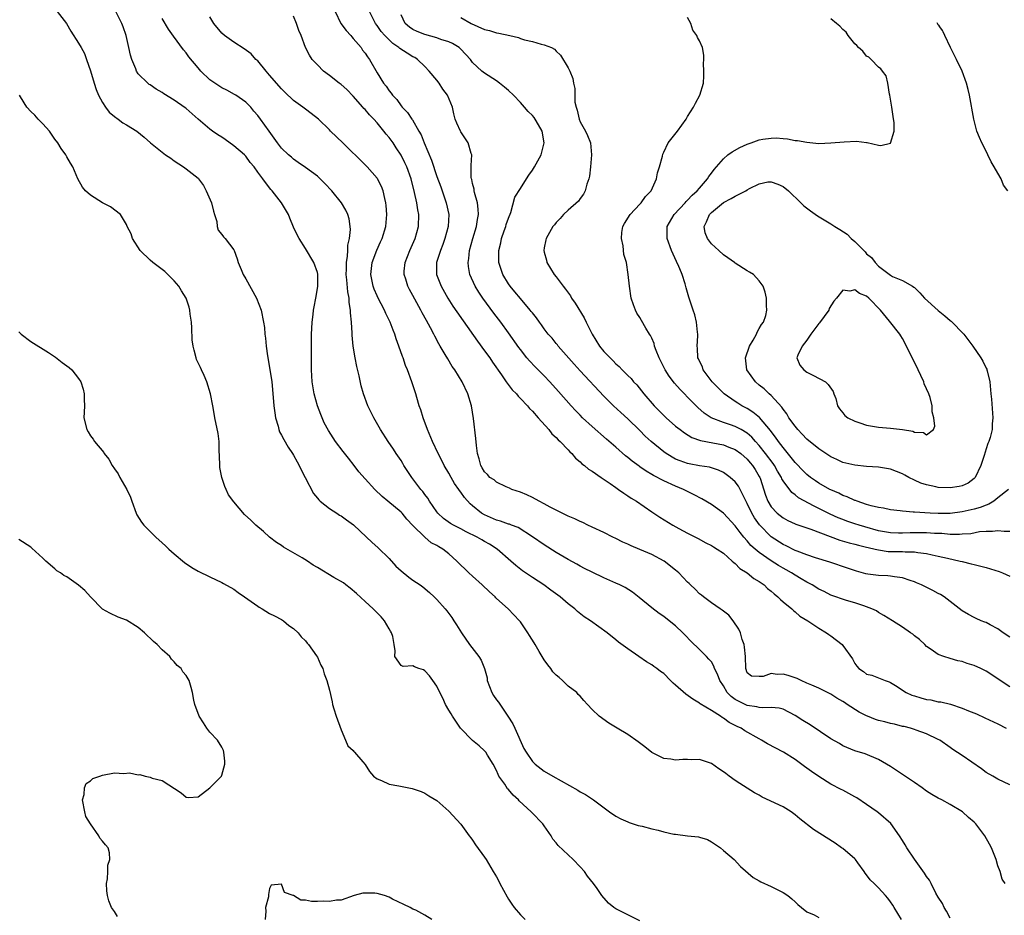
# Model space of a CAD drawing. Units: inches. Extents: x 2685000 to 2688000, y 1536000 to 1538316.
# Drawn here: x 2685187 to 2685352, y 1537992 to 1538142 of the extents above; entities that cross this region are included whole.
import ezdxf

# ---------------------------------------------------------------- set-up
doc = ezdxf.new("R2010")
doc.units = ezdxf.units.IN
doc.header["$MEASUREMENT"] = 0
doc.layers.add('LD26851536_2ft', color=95, linetype='Continuous')

msp = doc.modelspace()

# ---------------------------------------------------------------- linework, layer by layer
at = {"layer": 'LD26851536_2ft'}
for points, elevation in [([(2685193.39, 1538143), (2685194.96, 1538141), (2685195.72, 1538139.72), (2685197, 1538137.74), (2685197.42, 1538137), (2685197.96, 1538135.96), (2685198.34, 1538135), (2685199, 1538133.11), (2685199.6, 1538131), (2685199.93, 1538129.93), (2685200.32, 1538129), (2685201, 1538127.8), (2685201.49, 1538127), (2685202.14, 1538126.14), (2685203, 1538125.42), (2685203.6, 1538125), (2685204.4, 1538124.4), (2685205, 1538124.02), (2685206.74, 1538123), (2685207.97, 1538121.97), (2685209.03, 1538121.03), (2685211.55, 1538119), (2685212.43, 1538118.44), (2685213, 1538118.02), (2685214.58, 1538117), (2685215, 1538116.69), (2685217, 1538115.1), (2685217.1, 1538115), (2685217.9, 1538113.9), (2685218.38, 1538113), (2685219.26, 1538111), (2685219.57, 1538109.57), (2685219.77, 1538109), (2685220.14, 1538107.86), (2685220.19, 1538107), (2685220.39, 1538106.39), (2685221, 1538105.68), (2685221.27, 1538105.27), (2685221.55, 1538105), (2685223, 1538103.12), (2685223.06, 1538103), (2685223.58, 1538101.58), (2685223.72, 1538101), (2685224.21, 1538099.79), (2685224.57, 1538099), (2685225, 1538098.28), (2685226.82, 1538095), (2685227.6, 1538093), (2685227.99, 1538091), (2685228.13, 1538090.13), (2685228.19, 1538089), (2685228.32, 1538088.32), (2685228.4, 1538087), (2685228.62, 1538085.38), (2685229.05, 1538083.05), (2685229.35, 1538081), (2685229.61, 1538078.39), (2685229.71, 1538077), (2685229.84, 1538075.84), (2685229.97, 1538075), (2685230.4, 1538073.6), (2685230.54, 1538073), (2685230.66, 1538072.66), (2685231, 1538072.08), (2685231.36, 1538071.36), (2685232.08, 1538070.08), (2685232.82, 1538069), (2685233, 1538068.7), (2685233.59, 1538067.59), (2685233.94, 1538067), (2685234.27, 1538066.27), (2685234.95, 1538065), (2685236.33, 1538062.33), (2685237, 1538061.51), (2685237.22, 1538061.22), (2685237.45, 1538061), (2685239, 1538059.77), (2685240.24, 1538059), (2685240.69, 1538058.69), (2685241, 1538058.55), (2685241.89, 1538057.88), (2685243.05, 1538057.05), (2685245.22, 1538055), (2685246.14, 1538054.14), (2685247.2, 1538053.2), (2685249, 1538051.4), (2685250.14, 1538050.14), (2685251, 1538049.34), (2685252.29, 1538048.3), (2685253, 1538047.81), (2685254.23, 1538047), (2685254.67, 1538046.67), (2685255.75, 1538045.75), (2685256.58, 1538045), (2685257, 1538044.55), (2685258.39, 1538043), (2685258.66, 1538042.66), (2685259.52, 1538041.52), (2685259.84, 1538041), (2685260.32, 1538040.32), (2685261.11, 1538039), (2685262.49, 1538037), (2685264.06, 1538035), (2685264.42, 1538034.42), (2685264.98, 1538032.99), (2685265.44, 1538031.44), (2685265.46, 1538031), (2685266.24, 1538029), (2685266.49, 1538028.49), (2685267, 1538027.78), (2685267.34, 1538027.34), (2685268.92, 1538025), (2685269.74, 1538023.74), (2685270.06, 1538023), (2685271.6, 1538019.6), (2685271.95, 1538019), (2685273, 1538017.45), (2685273.48, 1538017), (2685275, 1538015.81), (2685276.45, 1538015), (2685277.81, 1538014.19), (2685280.62, 1538012.62), (2685281, 1538012.35), (2685281.9, 1538011.9), (2685283.22, 1538011), (2685285.95, 1538009), (2685287, 1538008.28), (2685287.84, 1538007.84), (2685289, 1538007.32), (2685289.23, 1538007.23), (2685290.74, 1538006.74), (2685291.39, 1538006.61), (2685293, 1538006.16), (2685294.09, 1538005.91), (2685295, 1538005.66), (2685296.71, 1538005.29), (2685297, 1538005.24), (2685299, 1538005), (2685300.81, 1538004.81), (2685301, 1538004.74), (2685302.35, 1538004.35), (2685303, 1538003.99), (2685304.52, 1538003), (2685305, 1538002.55), (2685306.78, 1538001), (2685307.84, 1537999.84), (2685309.99, 1537997.99), (2685311, 1537997.46), (2685311.27, 1537997.27), (2685313, 1537996.48), (2685315, 1537995.48), (2685315.81, 1537995), (2685316.46, 1537994.46), (2685317, 1537993.93), (2685317.46, 1537993.46), (2685318.11, 1537993), (2685319, 1537992.26), (2685320.23, 1537991.77), (2685321, 1537991.31)], 8956), ([(2685334.86, 1537991), (2685333.58, 1537993), (2685333.37, 1537993.37), (2685333, 1537993.91), (2685332.54, 1537994.54), (2685332.15, 1537995), (2685331, 1537996.27), (2685330.27, 1537997), (2685329.61, 1537997.61), (2685329, 1537998.47), (2685328.74, 1537998.74), (2685328.59, 1537999), (2685327.52, 1538000.48), (2685327.14, 1538001), (2685327, 1538001.16), (2685325, 1538002.85), (2685324.81, 1538003), (2685323.73, 1538003.73), (2685320.07, 1538006.07), (2685317.81, 1538007.81), (2685317, 1538008.52), (2685316.36, 1538009), (2685315, 1538009.82), (2685311.48, 1538011.48), (2685311, 1538011.77), (2685310.19, 1538012.19), (2685309, 1538012.97), (2685307.73, 1538013.73), (2685307, 1538014.25), (2685305.99, 1538015), (2685305.4, 1538015.4), (2685305, 1538015.71), (2685304.22, 1538016.22), (2685303, 1538017.07), (2685301, 1538017.74), (2685299.72, 1538017.72), (2685299, 1538017.79), (2685298.22, 1538017.78), (2685297, 1538017.66), (2685296.2, 1538017.8), (2685295, 1538017.96), (2685293, 1538018.95), (2685291.87, 1538019.87), (2685290.75, 1538020.75), (2685289, 1538021.95), (2685287.21, 1538023), (2685285.83, 1538023.83), (2685284.18, 1538025), (2685283, 1538026.16), (2685282.25, 1538027), (2685281.63, 1538027.63), (2685281, 1538028.36), (2685280.67, 1538028.67), (2685280.44, 1538029), (2685279, 1538030.07), (2685278.07, 1538031), (2685277.47, 1538031.47), (2685277, 1538031.91), (2685276.45, 1538032.45), (2685276.11, 1538033), (2685275.6, 1538033.6), (2685275, 1538034.46), (2685274.65, 1538035), (2685274.16, 1538035.84), (2685273.45, 1538037), (2685273.3, 1538037.3), (2685272.55, 1538038.55), (2685272.27, 1538039), (2685271, 1538040.84), (2685270.87, 1538041), (2685268.96, 1538043), (2685267, 1538044.73), (2685266.86, 1538044.86), (2685266.75, 1538045), (2685265.82, 1538045.82), (2685264.6, 1538047), (2685263, 1538048.45), (2685262.38, 1538049), (2685260.34, 1538051), (2685259, 1538052.18), (2685258, 1538053), (2685257.36, 1538053.36), (2685257, 1538053.59), (2685256.06, 1538054.06), (2685254.98, 1538054.98), (2685252.96, 1538056.96), (2685251.99, 1538057.99), (2685251.17, 1538059), (2685251, 1538059.18), (2685248.8, 1538061), (2685247.83, 1538061.83), (2685246.63, 1538063), (2685245, 1538064.78), (2685243.95, 1538065.95), (2685243.18, 1538067), (2685242.2, 1538068.2), (2685241.34, 1538069.34), (2685240.04, 1538071), (2685239.61, 1538071.61), (2685238.83, 1538072.83), (2685238.14, 1538074.14), (2685237.56, 1538075.56), (2685237.04, 1538077), (2685236.44, 1538079), (2685236.1, 1538081), (2685236.02, 1538083), (2685236, 1538087), (2685236.02, 1538088.02), (2685236.01, 1538089), (2685236.05, 1538089.95), (2685236.12, 1538091), (2685236.29, 1538092.29), (2685236.36, 1538093), (2685236.44, 1538093.56), (2685236.73, 1538095), (2685237, 1538096.61), (2685237.05, 1538097), (2685237.05, 1538099.05), (2685237, 1538099.29), (2685236.41, 1538101), (2685235, 1538103.32), (2685233.95, 1538105), (2685233.62, 1538105.62), (2685233, 1538106.91), (2685232.4, 1538108.4), (2685232.13, 1538109), (2685230.97, 1538111), (2685229.43, 1538113), (2685229.21, 1538113.21), (2685229, 1538113.49), (2685227.84, 1538115), (2685227, 1538116.13), (2685226.38, 1538117), (2685225.75, 1538117.75), (2685225, 1538118.77), (2685224.79, 1538119), (2685223, 1538120.55), (2685221.57, 1538121.57), (2685221, 1538121.97), (2685220.34, 1538122.34), (2685219.41, 1538123), (2685219, 1538123.33), (2685217.03, 1538125), (2685215, 1538126.78), (2685214.87, 1538126.87), (2685213, 1538128.17), (2685211.25, 1538129.25), (2685211, 1538129.44), (2685210.01, 1538130.01), (2685209, 1538130.72), (2685208.82, 1538130.82), (2685208.58, 1538131), (2685207, 1538132.57), (2685206.72, 1538133), (2685206.58, 1538133.42), (2685205.89, 1538135), (2685205.68, 1538135.68), (2685205.43, 1538137), (2685204.96, 1538139), (2685204.45, 1538140.45), (2685204.23, 1538141), (2685203.21, 1538143)], 8958), ([(2685239.95, 1538143), (2685240.94, 1538141), (2685241.82, 1538139.82), (2685242.57, 1538139), (2685242.76, 1538138.76), (2685243, 1538138.51), (2685244.3, 1538137), (2685244.57, 1538136.57), (2685245, 1538136.03), (2685245.4, 1538135.4), (2685245.74, 1538135), (2685247, 1538132.73), (2685248.07, 1538131), (2685248.5, 1538130.5), (2685249, 1538129.76), (2685249.35, 1538129.35), (2685249.59, 1538129), (2685250.28, 1538128.28), (2685251, 1538127.24), (2685251.2, 1538127), (2685252.1, 1538126.1), (2685252.8, 1538125), (2685252.9, 1538124.9), (2685253.97, 1538123), (2685254.36, 1538122.36), (2685254.87, 1538121), (2685256.13, 1538118.13), (2685257, 1538115.4), (2685257.65, 1538113.65), (2685258.59, 1538111), (2685258.99, 1538109), (2685258.88, 1538107), (2685258.35, 1538105), (2685258.02, 1538103.98), (2685257.61, 1538103), (2685256.95, 1538101), (2685256.95, 1538099), (2685257.71, 1538097), (2685258.86, 1538095), (2685259.7, 1538093.7), (2685263.79, 1538087.79), (2685265, 1538086.2), (2685265.87, 1538085), (2685266.32, 1538084.32), (2685267.82, 1538082.18), (2685268.62, 1538081), (2685268.76, 1538080.76), (2685269.64, 1538079.64), (2685270.34, 1538079), (2685270.61, 1538078.61), (2685271, 1538078.24), (2685272.21, 1538077), (2685272.54, 1538076.54), (2685273, 1538076.12), (2685273.97, 1538075), (2685275.75, 1538073), (2685276.28, 1538072.28), (2685277, 1538071.69), (2685277.31, 1538071.31), (2685277.67, 1538071), (2685279, 1538069.61), (2685279.28, 1538069.28), (2685279.6, 1538069), (2685280.22, 1538068.22), (2685281, 1538067.63), (2685281.3, 1538067.3), (2685281.72, 1538067), (2685282.39, 1538066.4), (2685283, 1538066.05), (2685284.51, 1538065), (2685286.02, 1538063.98), (2685287, 1538063.29), (2685287.44, 1538063), (2685288.34, 1538062.34), (2685289, 1538061.92), (2685289.54, 1538061.54), (2685290.46, 1538061), (2685293, 1538059.25), (2685294.35, 1538058.35), (2685296.55, 1538057), (2685297.56, 1538056.44), (2685299, 1538055.66), (2685300.75, 1538054.75), (2685302.05, 1538054.05), (2685303, 1538053.6), (2685303.35, 1538053.35), (2685303.95, 1538053), (2685305, 1538052.3), (2685306.49, 1538051), (2685306.75, 1538050.75), (2685307, 1538050.57), (2685307.77, 1538049.77), (2685309, 1538049.02), (2685310.1, 1538048.1), (2685311, 1538047.57), (2685311.81, 1538047), (2685312.41, 1538046.41), (2685313, 1538045.94), (2685313.48, 1538045.48), (2685314.14, 1538045), (2685314.54, 1538044.54), (2685315, 1538044.16), (2685316.47, 1538043), (2685316.72, 1538042.72), (2685317, 1538042.52), (2685317.79, 1538041.79), (2685319.17, 1538041), (2685321, 1538039.78), (2685322.28, 1538039), (2685322.69, 1538038.69), (2685323, 1538038.5), (2685324.87, 1538037), (2685325, 1538036.86), (2685326.62, 1538034.62), (2685327, 1538033.86), (2685327.37, 1538033.37), (2685327.69, 1538033), (2685328.48, 1538032.48), (2685329, 1538032.07), (2685329.88, 1538031.88), (2685331, 1538031.46), (2685332.08, 1538031), (2685332.77, 1538030.77), (2685333, 1538030.66), (2685333.83, 1538030.17), (2685335.59, 1538029), (2685336.54, 1538028.54), (2685337, 1538028.44), (2685338.07, 1538028.07), (2685339, 1538027.83), (2685339.74, 1538027.74), (2685341, 1538027.45), (2685341.43, 1538027.43), (2685343.03, 1538027.03), (2685345, 1538026.38), (2685346.08, 1538025.92), (2685347.39, 1538025.39), (2685348.77, 1538024.77), (2685351, 1538023.73), (2685352.37, 1538023)], 8966), ([(2685353, 1538029.94), (2685351.37, 1538031), (2685349.96, 1538031.96), (2685349, 1538032.57), (2685348.12, 1538033), (2685347, 1538033.51), (2685345.86, 1538033.86), (2685345, 1538034.17), (2685344.29, 1538034.29), (2685343, 1538034.69), (2685341.9, 1538035), (2685341, 1538035.34), (2685339.83, 1538036.17), (2685339, 1538036.71), (2685338.73, 1538037), (2685337.85, 1538037.85), (2685337, 1538038.5), (2685336.75, 1538038.75), (2685336.37, 1538039), (2685335, 1538039.95), (2685333.35, 1538041), (2685331.9, 1538041.9), (2685331, 1538042.4), (2685330.64, 1538042.64), (2685329.88, 1538043), (2685329, 1538043.34), (2685328.51, 1538043.49), (2685327, 1538044.02), (2685325.6, 1538044.4), (2685323, 1538045.26), (2685321.87, 1538045.87), (2685321, 1538046.29), (2685319.85, 1538047), (2685319, 1538047.47), (2685318.04, 1538048.04), (2685317, 1538048.63), (2685316.42, 1538049), (2685315.51, 1538049.51), (2685315, 1538049.79), (2685314.24, 1538050.24), (2685313, 1538051.03), (2685311, 1538052.42), (2685310.32, 1538053), (2685309.62, 1538053.62), (2685309, 1538054.39), (2685308.44, 1538055), (2685307.79, 1538055.79), (2685307, 1538056.91), (2685305, 1538059.04), (2685303, 1538060.47), (2685301.41, 1538061.41), (2685300.1, 1538062.1), (2685299, 1538062.64), (2685298.3, 1538063), (2685297, 1538063.52), (2685295, 1538064.41), (2685293.3, 1538065.3), (2685293, 1538065.49), (2685292.04, 1538066.04), (2685291, 1538066.8), (2685290.87, 1538066.87), (2685289.73, 1538067.73), (2685289, 1538068.36), (2685288.63, 1538068.63), (2685287, 1538070.05), (2685285.4, 1538071.4), (2685283, 1538073.51), (2685281.4, 1538075), (2685281, 1538075.41), (2685280.23, 1538076.23), (2685279.52, 1538077), (2685277.4, 1538079.4), (2685275.93, 1538081), (2685275, 1538082), (2685273.5, 1538083.5), (2685272.51, 1538084.51), (2685272.1, 1538085), (2685271, 1538086.4), (2685270.75, 1538086.75), (2685269, 1538089.22), (2685267.7, 1538091), (2685266.53, 1538092.53), (2685264.73, 1538095), (2685264.04, 1538096.04), (2685263.44, 1538097), (2685262.53, 1538099), (2685262.31, 1538100.31), (2685262.25, 1538101), (2685262.35, 1538101.65), (2685262.49, 1538103), (2685263.03, 1538105), (2685263.66, 1538107), (2685263.83, 1538108.17), (2685264, 1538109), (2685263.93, 1538109.93), (2685263.79, 1538111), (2685263.31, 1538112.69), (2685263.25, 1538113), (2685263.25, 1538113.25), (2685263, 1538114.2), (2685262.87, 1538114.87), (2685262.82, 1538115), (2685262.78, 1538115.22), (2685262.78, 1538117), (2685262.75, 1538117.25), (2685262.85, 1538119), (2685262.77, 1538119.23), (2685262.27, 1538121), (2685261, 1538122.89), (2685260.94, 1538123), (2685260.34, 1538124.34), (2685260.09, 1538125), (2685259.86, 1538125.86), (2685259.6, 1538127), (2685258.78, 1538129), (2685258.03, 1538130.03), (2685257.39, 1538131), (2685257, 1538131.51), (2685255.74, 1538133), (2685255, 1538133.8), (2685253.76, 1538135), (2685253.29, 1538135.29), (2685253, 1538135.44), (2685252.02, 1538136.02), (2685250.82, 1538136.82), (2685250.64, 1538137), (2685249.65, 1538137.65), (2685249, 1538138.25), (2685248.27, 1538139), (2685247.69, 1538139.69), (2685247, 1538140.65), (2685246.73, 1538141), (2685245.74, 1538143)], 8968), ([(2685343, 1537991.18), (2685342.37, 1537992.37), (2685341.97, 1537993), (2685341.68, 1537993.68), (2685341, 1537994.7), (2685340.61, 1537995.39), (2685339.78, 1537997), (2685339.54, 1537997.54), (2685339, 1537998.18), (2685338.71, 1537998.71), (2685337, 1538001.09), (2685335.73, 1538003), (2685335.46, 1538003.46), (2685335, 1538004.19), (2685334.52, 1538005), (2685333.03, 1538007.03), (2685331, 1538008.81), (2685330.75, 1538009), (2685329, 1538010.23), (2685327.34, 1538011.34), (2685327, 1538011.54), (2685325, 1538012.61), (2685324.73, 1538012.73), (2685323, 1538013.65), (2685321, 1538014.9), (2685319.74, 1538015.74), (2685319, 1538016.29), (2685318.58, 1538016.58), (2685317, 1538017.74), (2685315.06, 1538019), (2685312.39, 1538020.39), (2685311.39, 1538021), (2685311, 1538021.2), (2685308.57, 1538022.57), (2685307.98, 1538023), (2685307.3, 1538023.3), (2685307, 1538023.47), (2685305.95, 1538023.95), (2685305, 1538024.7), (2685304.8, 1538024.8), (2685304.53, 1538025), (2685303, 1538025.96), (2685301.11, 1538027.11), (2685301, 1538027.22), (2685299.87, 1538027.87), (2685298.72, 1538028.72), (2685297, 1538030.23), (2685296.57, 1538030.57), (2685296.17, 1538031), (2685295, 1538032.14), (2685294.49, 1538032.49), (2685293.86, 1538033), (2685293.35, 1538033.36), (2685293, 1538033.63), (2685292.12, 1538034.12), (2685290.82, 1538035), (2685289, 1538036.28), (2685287.44, 1538037.44), (2685287, 1538037.83), (2685285.53, 1538039), (2685282.73, 1538041), (2685281.68, 1538041.68), (2685280.54, 1538042.54), (2685280.09, 1538043), (2685279, 1538043.84), (2685277.66, 1538045), (2685276.11, 1538046.11), (2685274.9, 1538047), (2685273, 1538048.26), (2685271.37, 1538049.37), (2685270.23, 1538050.23), (2685269.41, 1538051), (2685267.13, 1538053), (2685265.81, 1538053.81), (2685265, 1538054.25), (2685264.53, 1538054.53), (2685263.76, 1538055), (2685261.91, 1538055.91), (2685261, 1538056.39), (2685260.59, 1538056.59), (2685259.81, 1538057), (2685259.3, 1538057.3), (2685258.13, 1538058.13), (2685257.19, 1538059), (2685257, 1538059.24), (2685255.8, 1538061), (2685255.5, 1538061.5), (2685255, 1538062.14), (2685254.64, 1538062.64), (2685254.34, 1538063), (2685252.81, 1538065), (2685251.49, 1538067), (2685251.32, 1538067.32), (2685251, 1538067.84), (2685250.19, 1538069), (2685249.74, 1538069.74), (2685248.86, 1538071), (2685247.57, 1538073), (2685246.43, 1538075), (2685245.47, 1538077), (2685244.74, 1538079), (2685244.34, 1538080.34), (2685243.99, 1538082.01), (2685243.6, 1538083.6), (2685243.3, 1538085), (2685242.97, 1538086.97), (2685242.82, 1538088.82), (2685242.82, 1538089.18), (2685242.72, 1538091), (2685242.54, 1538092.54), (2685242.56, 1538093), (2685242.31, 1538094.31), (2685242.3, 1538095), (2685242.07, 1538096.07), (2685241.93, 1538098.07), (2685241.81, 1538099), (2685241.85, 1538099.85), (2685241.85, 1538101), (2685242.04, 1538102.04), (2685242.09, 1538103), (2685242.1, 1538103.9), (2685242.38, 1538105), (2685242.52, 1538106.52), (2685242.47, 1538107), (2685242.3, 1538108.3), (2685242.08, 1538109), (2685241.76, 1538109.76), (2685241.06, 1538111), (2685239.43, 1538113), (2685238.24, 1538114.24), (2685237.46, 1538115), (2685237, 1538115.42), (2685235, 1538116.9), (2685233.75, 1538117.75), (2685233, 1538118.29), (2685232.63, 1538118.63), (2685232.18, 1538119), (2685231, 1538120.14), (2685230.32, 1538121), (2685229.78, 1538121.78), (2685228.91, 1538123), (2685227.47, 1538125), (2685227, 1538125.62), (2685226.35, 1538126.35), (2685225.82, 1538127), (2685225, 1538127.83), (2685223.33, 1538129), (2685223.13, 1538129.13), (2685221.82, 1538129.82), (2685221, 1538130.24), (2685219.8, 1538131), (2685219, 1538131.6), (2685217.49, 1538133), (2685217, 1538133.56), (2685215.45, 1538135.45), (2685215, 1538136.07), (2685214.59, 1538136.59), (2685212.88, 1538138.88), (2685212.05, 1538140.05), (2685211, 1538141.87)], 8960), ([(2685352.21, 1537997), (2685351.72, 1537997.72), (2685351.35, 1537999), (2685351, 1537999.97), (2685350.69, 1538001), (2685349.9, 1538003), (2685349.6, 1538003.6), (2685348.82, 1538005), (2685347.3, 1538007), (2685347, 1538007.29), (2685346.07, 1538008.07), (2685345.03, 1538009), (2685343, 1538010.22), (2685341.57, 1538011), (2685341, 1538011.28), (2685339.89, 1538011.89), (2685339, 1538012.48), (2685338.29, 1538013), (2685337, 1538013.91), (2685335.17, 1538015.17), (2685333, 1538016.58), (2685332.33, 1538017), (2685331, 1538017.77), (2685328.73, 1538018.73), (2685327, 1538019.23), (2685325, 1538020.07), (2685324.43, 1538020.43), (2685323, 1538021.25), (2685319.55, 1538023.55), (2685318.3, 1538024.3), (2685317, 1538025.15), (2685315, 1538026.17), (2685314.37, 1538026.37), (2685313, 1538026.5), (2685311.59, 1538026.41), (2685311, 1538026.5), (2685310.61, 1538026.61), (2685309, 1538026.82), (2685307.52, 1538027.52), (2685307, 1538027.81), (2685306.29, 1538028.29), (2685305.66, 1538029), (2685305, 1538030.08), (2685304.4, 1538031), (2685304.04, 1538032.04), (2685303.53, 1538033), (2685303.42, 1538033.42), (2685303, 1538034.11), (2685302.59, 1538034.59), (2685302.16, 1538035), (2685301, 1538036.19), (2685299.56, 1538037.56), (2685298.6, 1538038.6), (2685298.21, 1538039), (2685297, 1538040.14), (2685295.94, 1538041), (2685295, 1538041.71), (2685294.23, 1538042.23), (2685293, 1538043.14), (2685290.9, 1538044.9), (2685289.79, 1538045.79), (2685288.56, 1538046.56), (2685287.67, 1538047), (2685287, 1538047.31), (2685285, 1538048.18), (2685283, 1538049.11), (2685281.76, 1538049.76), (2685281, 1538050.13), (2685280.45, 1538050.45), (2685279, 1538051.24), (2685277, 1538052.44), (2685275, 1538053.7), (2685273, 1538055.07), (2685270.6, 1538056.6), (2685269.52, 1538057), (2685269.15, 1538057.15), (2685269, 1538057.19), (2685267.65, 1538057.65), (2685267, 1538057.83), (2685265, 1538058.71), (2685264.5, 1538059), (2685263, 1538060.22), (2685262.57, 1538060.57), (2685261.62, 1538061.62), (2685261, 1538062.52), (2685260.79, 1538062.79), (2685260.66, 1538063), (2685259.97, 1538063.97), (2685259.38, 1538065), (2685259, 1538065.73), (2685258.23, 1538067), (2685257.83, 1538067.83), (2685257.22, 1538069), (2685256.28, 1538071), (2685255.44, 1538073), (2685254.7, 1538075), (2685254.32, 1538076.32), (2685254.05, 1538077), (2685253.63, 1538078.37), (2685253.46, 1538079), (2685252.83, 1538081), (2685252.07, 1538083), (2685251.75, 1538083.75), (2685251.34, 1538085), (2685251.24, 1538085.24), (2685250.66, 1538087), (2685250.21, 1538088.21), (2685249.99, 1538089), (2685249.68, 1538089.68), (2685249.2, 1538091), (2685248.46, 1538092.46), (2685248.24, 1538093), (2685247.13, 1538095.13), (2685247, 1538095.4), (2685246.52, 1538096.52), (2685246.35, 1538097), (2685245.94, 1538099), (2685246.17, 1538101), (2685246.94, 1538103.06), (2685247.57, 1538104.43), (2685247.84, 1538105), (2685248.44, 1538107), (2685248.63, 1538109), (2685248.53, 1538110.53), (2685248.48, 1538111), (2685248.28, 1538111.72), (2685248, 1538113), (2685247.73, 1538113.73), (2685247.08, 1538115), (2685247, 1538115.12), (2685245.34, 1538117), (2685245, 1538117.35), (2685241.23, 1538121), (2685239.21, 1538123), (2685239, 1538123.23), (2685237.16, 1538125), (2685235.96, 1538125.96), (2685235, 1538126.64), (2685234.55, 1538127), (2685233, 1538128.13), (2685231.53, 1538129.53), (2685231, 1538130.05), (2685229, 1538132.38), (2685228.43, 1538133), (2685227, 1538134.73), (2685226.7, 1538135), (2685225.91, 1538135.91), (2685224.75, 1538136.75), (2685223, 1538137.87), (2685221.46, 1538139), (2685221, 1538139.4), (2685219.64, 1538141), (2685219, 1538142.1)], 8962), ([(2685353, 1538013.52), (2685351, 1538014.48), (2685350.13, 1538015), (2685349, 1538015.61), (2685348.21, 1538016.21), (2685345, 1538018.42), (2685343.46, 1538019.46), (2685343, 1538019.79), (2685341.24, 1538021), (2685341, 1538021.14), (2685339, 1538022.09), (2685337.32, 1538022.68), (2685337, 1538022.81), (2685336.35, 1538023), (2685335.27, 1538023.27), (2685335, 1538023.32), (2685333.68, 1538023.68), (2685333, 1538023.77), (2685332.05, 1538024.05), (2685331, 1538024.3), (2685330.47, 1538024.47), (2685329.16, 1538025), (2685329, 1538025.07), (2685327.72, 1538025.72), (2685325.76, 1538027), (2685325.29, 1538027.29), (2685325, 1538027.5), (2685324.03, 1538028.03), (2685323, 1538028.72), (2685321, 1538029.7), (2685319.81, 1538030.19), (2685319, 1538030.57), (2685318.01, 1538031), (2685317.34, 1538031.34), (2685317, 1538031.43), (2685315.83, 1538031.83), (2685315, 1538032.06), (2685314.02, 1538032.02), (2685313, 1538032.17), (2685311.67, 1538031.67), (2685311, 1538031.65), (2685309.73, 1538031.73), (2685309, 1538032.3), (2685308.76, 1538033), (2685308.7, 1538035), (2685308.56, 1538036.56), (2685308.46, 1538037), (2685308.12, 1538037.88), (2685307.84, 1538039), (2685307.61, 1538039.61), (2685306.66, 1538041), (2685305.92, 1538041.92), (2685305, 1538042.58), (2685304.79, 1538042.79), (2685304.46, 1538043), (2685303, 1538043.98), (2685301.66, 1538045), (2685301.31, 1538045.31), (2685301, 1538045.53), (2685300.29, 1538046.29), (2685299.5, 1538047), (2685299.25, 1538047.25), (2685299, 1538047.48), (2685297.56, 1538049), (2685297, 1538049.49), (2685295.08, 1538051), (2685293, 1538052.08), (2685291, 1538052.95), (2685289.53, 1538053.53), (2685289, 1538053.81), (2685288.17, 1538054.17), (2685287, 1538054.75), (2685286.47, 1538055), (2685285, 1538055.75), (2685283, 1538056.68), (2685282.29, 1538057), (2685281.43, 1538057.43), (2685281, 1538057.6), (2685280.09, 1538058.09), (2685279, 1538058.52), (2685278.69, 1538058.7), (2685278, 1538059), (2685275.98, 1538060.02), (2685275, 1538060.57), (2685274.14, 1538061), (2685273, 1538061.65), (2685272.09, 1538062.09), (2685271, 1538062.53), (2685269.54, 1538063), (2685269.18, 1538063.18), (2685268.59, 1538063.41), (2685267, 1538064.2), (2685266.58, 1538064.58), (2685265.9, 1538065), (2685265.5, 1538065.5), (2685265, 1538065.91), (2685264.62, 1538066.62), (2685264.35, 1538067), (2685264.12, 1538068.12), (2685263.82, 1538069), (2685263.64, 1538070.36), (2685263.53, 1538071.53), (2685263.12, 1538074.88), (2685262.8, 1538077), (2685262.21, 1538079), (2685261.27, 1538081), (2685260.03, 1538083), (2685259.59, 1538083.59), (2685258.83, 1538084.83), (2685258.4, 1538085.6), (2685257.58, 1538087), (2685257.35, 1538087.35), (2685256.65, 1538088.65), (2685256.49, 1538089), (2685255.93, 1538090.07), (2685255.26, 1538091.26), (2685254.56, 1538092.56), (2685254.34, 1538093), (2685253, 1538095.46), (2685252.44, 1538096.44), (2685252.16, 1538097), (2685251.8, 1538098.2), (2685251.52, 1538099), (2685251.54, 1538099.54), (2685251.68, 1538101), (2685252.48, 1538103), (2685253.4, 1538105), (2685253.95, 1538107), (2685253.98, 1538109), (2685253.81, 1538109.81), (2685253.64, 1538111), (2685253.27, 1538112.73), (2685252.68, 1538115), (2685251.96, 1538117), (2685251.66, 1538117.66), (2685251, 1538118.97), (2685250.19, 1538120.19), (2685249.67, 1538121), (2685249, 1538121.94), (2685248.5, 1538122.5), (2685248.13, 1538123), (2685247, 1538124.36), (2685246.43, 1538125), (2685245.72, 1538125.72), (2685245, 1538126.59), (2685244.79, 1538126.79), (2685244.63, 1538127), (2685243, 1538128.85), (2685241.93, 1538129.93), (2685241, 1538130.78), (2685240.67, 1538131), (2685239, 1538132.32), (2685238.04, 1538133), (2685237, 1538134.07), (2685236.14, 1538135), (2685235.7, 1538135.7), (2685235.02, 1538137), (2685234.28, 1538139), (2685233.86, 1538139.86), (2685233.5, 1538141), (2685233, 1538142.23)], 8964), ([(2685353, 1538038.23), (2685351.86, 1538039), (2685351, 1538039.65), (2685349.7, 1538040.3), (2685349, 1538040.69), (2685348.78, 1538040.78), (2685348.19, 1538041), (2685347.36, 1538041.36), (2685347, 1538041.53), (2685346.04, 1538042.04), (2685345, 1538042.65), (2685341.96, 1538045), (2685341.37, 1538045.37), (2685341, 1538045.55), (2685340.08, 1538046.08), (2685338.21, 1538047), (2685337.37, 1538047.37), (2685337, 1538047.51), (2685336.26, 1538047.74), (2685335, 1538048.18), (2685333.65, 1538048.35), (2685333, 1538048.48), (2685332.54, 1538048.54), (2685331, 1538048.59), (2685329.19, 1538048.81), (2685328.87, 1538048.87), (2685327.29, 1538049.29), (2685325.78, 1538049.78), (2685322.82, 1538050.82), (2685320.45, 1538051.55), (2685319, 1538052.04), (2685317.35, 1538052.65), (2685317, 1538052.79), (2685315.53, 1538053.53), (2685315, 1538053.77), (2685313, 1538055.07), (2685311.05, 1538057.05), (2685310.21, 1538058.21), (2685309.78, 1538059), (2685309, 1538060.66), (2685308.57, 1538061.43), (2685307.52, 1538063.52), (2685307, 1538064.25), (2685306.16, 1538065), (2685305.49, 1538065.49), (2685305, 1538065.82), (2685304.19, 1538066.19), (2685303, 1538066.59), (2685302.69, 1538066.69), (2685301, 1538066.96), (2685299.27, 1538067.27), (2685299, 1538067.33), (2685297.75, 1538067.75), (2685297, 1538068.08), (2685295.42, 1538069), (2685295, 1538069.29), (2685292.91, 1538071), (2685291.92, 1538071.92), (2685291, 1538072.85), (2685289, 1538074.8), (2685287.85, 1538075.85), (2685286.62, 1538077), (2685285, 1538078.6), (2685281, 1538082.83), (2685279.98, 1538083.98), (2685277.33, 1538087), (2685277.19, 1538087.19), (2685277, 1538087.42), (2685276.31, 1538088.31), (2685275.67, 1538089), (2685275, 1538089.87), (2685274.55, 1538090.55), (2685274.2, 1538091), (2685273.71, 1538091.71), (2685273, 1538092.54), (2685272.81, 1538092.81), (2685272.66, 1538093), (2685271, 1538094.94), (2685270.09, 1538096.09), (2685269.3, 1538097), (2685269, 1538097.44), (2685268.05, 1538099), (2685267.38, 1538101), (2685267.36, 1538101.36), (2685267.36, 1538103), (2685267.72, 1538104.28), (2685267.85, 1538105), (2685268.29, 1538106.29), (2685268.55, 1538107), (2685268.64, 1538107.36), (2685269, 1538108.43), (2685269.37, 1538109.37), (2685270.09, 1538111.91), (2685271, 1538113.39), (2685272.04, 1538115), (2685272.4, 1538115.6), (2685273, 1538116.45), (2685273.36, 1538117), (2685274.5, 1538119), (2685274.98, 1538121), (2685274.62, 1538123), (2685274.05, 1538124.05), (2685273.49, 1538125), (2685273.28, 1538125.28), (2685273, 1538125.62), (2685272.29, 1538126.29), (2685271.7, 1538127), (2685271, 1538127.79), (2685269.86, 1538129), (2685269, 1538129.81), (2685268.35, 1538130.35), (2685267.52, 1538131), (2685267, 1538131.38), (2685265, 1538132.68), (2685264.56, 1538133), (2685263, 1538134.48), (2685262.62, 1538135), (2685261, 1538136.73), (2685260.88, 1538136.88), (2685260.74, 1538137), (2685259.64, 1538137.64), (2685259, 1538137.92), (2685257.65, 1538138.35), (2685257, 1538138.63), (2685255, 1538139.16), (2685253.68, 1538139.68), (2685253, 1538140.01), (2685252.4, 1538140.4), (2685251.71, 1538141), (2685251, 1538142.46)], 8970), ([(2685261, 1538142), (2685262.76, 1538141), (2685265, 1538140.03), (2685265.82, 1538139.82), (2685267, 1538139.44), (2685267.39, 1538139.39), (2685269.24, 1538139), (2685270.66, 1538138.66), (2685271, 1538138.52), (2685271.71, 1538138.29), (2685273, 1538137.97), (2685274.48, 1538137.52), (2685275, 1538137.43), (2685276.19, 1538137), (2685276.71, 1538136.71), (2685277, 1538136.38), (2685277.71, 1538135.71), (2685279, 1538133.57), (2685279.29, 1538133), (2685279.79, 1538131.79), (2685279.9, 1538131), (2685280.14, 1538130.14), (2685280.09, 1538129), (2685280.14, 1538127.86), (2685280.34, 1538127), (2685280.5, 1538126.5), (2685280.83, 1538125), (2685281, 1538124.54), (2685281.89, 1538123), (2685282.24, 1538122.24), (2685282.76, 1538121), (2685282.91, 1538119), (2685282.73, 1538117), (2685282.56, 1538115.44), (2685282.46, 1538115), (2685282.12, 1538114.12), (2685281.84, 1538113), (2685281.58, 1538112.42), (2685281, 1538111.71), (2685280.72, 1538111.28), (2685279, 1538109.73), (2685278.23, 1538109), (2685277.67, 1538108.33), (2685277, 1538107.69), (2685276.71, 1538107.29), (2685276.43, 1538107), (2685275.3, 1538105), (2685275.24, 1538104.76), (2685275, 1538103.43), (2685274.94, 1538103), (2685275, 1538102.71), (2685275.36, 1538101.36), (2685275.43, 1538101), (2685276.65, 1538099), (2685277, 1538098.6), (2685278.16, 1538097), (2685278.55, 1538096.55), (2685279.37, 1538095.38), (2685279.56, 1538095), (2685280.16, 1538094.16), (2685281.7, 1538091.7), (2685282.02, 1538091), (2685283.02, 1538089), (2685284.27, 1538087), (2685285, 1538086.1), (2685286.03, 1538085), (2685286.53, 1538084.53), (2685287, 1538084.01), (2685287.56, 1538083.56), (2685288.07, 1538083), (2685289, 1538082.05), (2685289.54, 1538081.54), (2685289.95, 1538081), (2685290.48, 1538080.48), (2685291.66, 1538079), (2685293.42, 1538077), (2685295.4, 1538075), (2685297, 1538073.61), (2685297.75, 1538073), (2685298.46, 1538072.46), (2685299.71, 1538071.71), (2685301.16, 1538071.16), (2685303.23, 1538070.77), (2685305, 1538070.46), (2685305.91, 1538070.09), (2685307, 1538069.68), (2685307.9, 1538069), (2685309, 1538068.04), (2685309.47, 1538067.47), (2685309.89, 1538067), (2685310.32, 1538066.32), (2685311, 1538065.18), (2685311.1, 1538065), (2685311.14, 1538064.86), (2685312.04, 1538062.04), (2685312.44, 1538061), (2685313, 1538060.07), (2685314.01, 1538059), (2685315, 1538058.22), (2685315.8, 1538057.8), (2685317, 1538057.23), (2685317.16, 1538057.16), (2685318.66, 1538056.66), (2685319.66, 1538056.34), (2685324.52, 1538054.52), (2685326.07, 1538054.07), (2685327, 1538053.85), (2685327.66, 1538053.66), (2685329, 1538053.34), (2685329.26, 1538053.26), (2685330.43, 1538053), (2685331, 1538052.85), (2685332.6, 1538052.6), (2685333.43, 1538052.57), (2685335, 1538052.57), (2685335.47, 1538052.53), (2685337, 1538052.53), (2685337.57, 1538052.43), (2685339, 1538052.28), (2685339.95, 1538052.05), (2685341, 1538051.84), (2685342.53, 1538051.47), (2685344.66, 1538051), (2685345, 1538050.9), (2685346.53, 1538050.53), (2685347, 1538050.4), (2685348.15, 1538050.15), (2685349, 1538049.89), (2685349.72, 1538049.72), (2685351.22, 1538049.22), (2685351.75, 1538049), (2685353, 1538048.44)], 8972), ([(2685353, 1538055.97), (2685352.04, 1538055.96), (2685351, 1538056.06), (2685350.07, 1538055.93), (2685349, 1538055.95), (2685347.88, 1538055.88), (2685346.43, 1538055.57), (2685345, 1538055.5), (2685344.55, 1538055.45), (2685343, 1538055.47), (2685341.59, 1538055.59), (2685341, 1538055.59), (2685340.39, 1538055.61), (2685339, 1538055.72), (2685337, 1538055.74), (2685336.28, 1538055.72), (2685335, 1538055.65), (2685334.32, 1538055.68), (2685333, 1538055.7), (2685331, 1538056.08), (2685328.71, 1538056.71), (2685327.75, 1538057), (2685327, 1538057.24), (2685325.68, 1538057.68), (2685325, 1538057.94), (2685324.25, 1538058.25), (2685322.87, 1538058.87), (2685321, 1538059.82), (2685320.19, 1538060.19), (2685317.6, 1538061.6), (2685317, 1538062.08), (2685316.46, 1538062.46), (2685315, 1538064.43), (2685314.79, 1538064.79), (2685314.71, 1538065), (2685314.06, 1538066.06), (2685313.56, 1538067), (2685313.33, 1538067.33), (2685312.08, 1538069), (2685311, 1538070.36), (2685310.4, 1538071), (2685309.74, 1538071.74), (2685309, 1538072.39), (2685307.99, 1538073), (2685307, 1538073.54), (2685306.18, 1538073.82), (2685305, 1538074.19), (2685302.94, 1538075), (2685301.78, 1538075.78), (2685300.72, 1538076.72), (2685299.71, 1538077.71), (2685297.75, 1538079.75), (2685296.81, 1538080.81), (2685295.93, 1538081.93), (2685295.26, 1538083), (2685294.24, 1538085), (2685293.73, 1538086.27), (2685293.48, 1538087), (2685293.4, 1538087.4), (2685293, 1538088.31), (2685292.78, 1538088.78), (2685292.62, 1538089), (2685292.02, 1538089.98), (2685291.27, 1538091.27), (2685291, 1538091.79), (2685290.52, 1538092.52), (2685290.27, 1538093), (2685289.92, 1538093.92), (2685289.58, 1538095), (2685289.25, 1538097), (2685289.04, 1538099), (2685288.75, 1538101), (2685288.32, 1538102.32), (2685288.22, 1538103.78), (2685287.91, 1538105), (2685287.99, 1538105.99), (2685288.17, 1538107), (2685288.46, 1538107.54), (2685289.37, 1538109), (2685291, 1538110.75), (2685291.25, 1538111), (2685291.98, 1538112.02), (2685292.88, 1538113), (2685293.78, 1538115), (2685293.97, 1538116.03), (2685294.3, 1538117), (2685294.79, 1538118.79), (2685294.85, 1538119.15), (2685295, 1538119.44), (2685295.73, 1538121), (2685297.3, 1538123), (2685298.75, 1538125), (2685299, 1538125.42), (2685300, 1538127), (2685300.33, 1538127.67), (2685301.07, 1538129), (2685301.65, 1538131), (2685301.73, 1538132.27), (2685301.74, 1538133), (2685301.68, 1538134.32), (2685301.73, 1538135), (2685301.72, 1538135.72), (2685301.48, 1538137), (2685301, 1538138.1), (2685300.66, 1538138.66), (2685300.54, 1538139), (2685299.88, 1538139.88), (2685299.56, 1538141), (2685299, 1538142.03)], 8974), ([(2685352.78, 1538063), (2685351, 1538061.59), (2685350.28, 1538061), (2685349.49, 1538060.51), (2685349, 1538060.37), (2685348.03, 1538059.97), (2685347, 1538059.69), (2685345, 1538059.25), (2685343, 1538058.98), (2685341, 1538058.94), (2685339.62, 1538059), (2685337, 1538059.17), (2685336.8, 1538059.2), (2685335, 1538059.33), (2685334.61, 1538059.39), (2685333, 1538059.58), (2685331.84, 1538059.84), (2685331, 1538059.96), (2685329.76, 1538060.24), (2685329, 1538060.47), (2685327.39, 1538061), (2685327.11, 1538061.11), (2685327, 1538061.14), (2685325.74, 1538061.74), (2685325, 1538062), (2685324.34, 1538062.34), (2685323, 1538062.92), (2685322.85, 1538063), (2685321, 1538064.06), (2685320.43, 1538064.43), (2685319.62, 1538065), (2685319, 1538065.49), (2685318.24, 1538066.24), (2685317.26, 1538067.26), (2685317, 1538067.5), (2685316.36, 1538068.36), (2685315, 1538069.99), (2685314.24, 1538071), (2685313.75, 1538071.75), (2685313, 1538072.67), (2685312.87, 1538072.86), (2685311.03, 1538075.03), (2685309.95, 1538075.95), (2685309, 1538076.55), (2685308.11, 1538077), (2685307.41, 1538077.41), (2685307, 1538077.69), (2685305.13, 1538079), (2685303.14, 1538081), (2685301.63, 1538083), (2685301.49, 1538083.49), (2685301, 1538084.45), (2685300.84, 1538084.84), (2685300.74, 1538085), (2685300.66, 1538086.66), (2685300.6, 1538087), (2685300.71, 1538088.71), (2685300.71, 1538089), (2685300.66, 1538089.34), (2685300.5, 1538091), (2685300.2, 1538092.2), (2685299.95, 1538093), (2685299.28, 1538095), (2685299.2, 1538095.2), (2685298.75, 1538096.75), (2685298.61, 1538097.39), (2685298.1, 1538099), (2685297.43, 1538100.57), (2685297.23, 1538101), (2685297.14, 1538101.14), (2685296.3, 1538103), (2685295.6, 1538105), (2685295.6, 1538107), (2685296.75, 1538109), (2685298.62, 1538111), (2685298.79, 1538111.21), (2685299, 1538111.4), (2685299.75, 1538112.25), (2685300.63, 1538113), (2685301, 1538113.46), (2685302.36, 1538115), (2685302.59, 1538115.41), (2685303, 1538115.92), (2685303.45, 1538116.55), (2685305, 1538118.34), (2685305.77, 1538119), (2685306.46, 1538119.54), (2685307.76, 1538120.24), (2685309, 1538120.8), (2685309.64, 1538121), (2685311, 1538121.51), (2685311.63, 1538121.63), (2685313, 1538121.81), (2685313.86, 1538121.86), (2685315, 1538121.73), (2685315.72, 1538121.72), (2685317, 1538121.43), (2685317.41, 1538121.41), (2685319, 1538121.11), (2685321, 1538120.94), (2685323, 1538121), (2685325.21, 1538121.21), (2685327.28, 1538121.28), (2685329, 1538121.08), (2685329.09, 1538121.09), (2685331, 1538120.66), (2685331.39, 1538120.6), (2685333, 1538120.99), (2685333.59, 1538123), (2685333.63, 1538124.37), (2685333.43, 1538125.43), (2685333.21, 1538127), (2685333, 1538128.35), (2685332.88, 1538129), (2685332.83, 1538129.17), (2685332.55, 1538131), (2685332.25, 1538132.25), (2685331.68, 1538133), (2685331.4, 1538133.4), (2685331, 1538133.72), (2685329.76, 1538135), (2685329.36, 1538135.36), (2685329, 1538135.56), (2685328.36, 1538136.36), (2685327.65, 1538137), (2685327.35, 1538137.35), (2685327, 1538137.62), (2685325.92, 1538139), (2685325.56, 1538139.56), (2685325, 1538139.98), (2685324.53, 1538140.54), (2685323.95, 1538141), (2685323, 1538141.81)], 8976), ([(2685352.62, 1538113), (2685351.94, 1538113.94), (2685351.51, 1538115), (2685351, 1538115.93), (2685350.38, 1538117), (2685349.83, 1538117.83), (2685349.31, 1538119), (2685349, 1538119.62), (2685348.28, 1538121), (2685347.9, 1538121.9), (2685347.48, 1538123), (2685346.94, 1538125), (2685346.24, 1538129), (2685345.98, 1538129.98), (2685345.73, 1538131), (2685345.01, 1538133), (2685344.06, 1538135), (2685343.06, 1538137), (2685342.09, 1538139), (2685341.84, 1538139.59), (2685341.72, 1538139.83), (2685341.24, 1538140.46), (2685341.07, 1538140.71), (2685341, 1538140.79), (2685340.82, 1538141.1)], 8978), ([(2685291, 1537990.75), (2685287, 1537992.78), (2685286.66, 1537993), (2685285.73, 1537993.73), (2685284.62, 1537995), (2685283.85, 1537996.15), (2685283.25, 1537997), (2685282.25, 1537998.25), (2685281.72, 1537999), (2685281, 1537999.78), (2685279.83, 1538001), (2685277.35, 1538003.35), (2685277, 1538003.82), (2685276.45, 1538004.45), (2685276.16, 1538005), (2685275, 1538006.65), (2685274.76, 1538007), (2685272.9, 1538008.9), (2685272.83, 1538009), (2685270.82, 1538010.82), (2685270.68, 1538011), (2685269.79, 1538011.79), (2685269, 1538012.73), (2685268.86, 1538012.86), (2685268.37, 1538013.63), (2685267.41, 1538015), (2685267.26, 1538015.26), (2685267, 1538015.93), (2685266.43, 1538017), (2685265.5, 1538018.5), (2685265.21, 1538019), (2685265.12, 1538019.12), (2685265, 1538019.24), (2685264.07, 1538020.07), (2685262.97, 1538020.97), (2685260.96, 1538023), (2685260.18, 1538024.18), (2685259.6, 1538025), (2685259.4, 1538025.4), (2685259, 1538026.02), (2685258.47, 1538027), (2685258.03, 1538028.03), (2685257.51, 1538029), (2685257, 1538030.02), (2685256.35, 1538031), (2685255.8, 1538031.8), (2685255, 1538032.64), (2685254.76, 1538032.76), (2685254.01, 1538033), (2685253.27, 1538033.27), (2685253, 1538033.45), (2685251.35, 1538033.35), (2685251, 1538033.51), (2685249.94, 1538035), (2685250.04, 1538035.96), (2685249.88, 1538037), (2685249.64, 1538038.36), (2685249.43, 1538039), (2685249.25, 1538039.25), (2685249, 1538039.67), (2685248.23, 1538041), (2685247.65, 1538041.65), (2685246.36, 1538043), (2685245, 1538044.25), (2685243.55, 1538045.55), (2685242.47, 1538046.47), (2685241.78, 1538047), (2685241.35, 1538047.35), (2685239.74, 1538048.26), (2685237, 1538049.91), (2685236.31, 1538050.31), (2685235.33, 1538051), (2685234.45, 1538051.55), (2685231.34, 1538053.34), (2685231, 1538053.59), (2685230.13, 1538054.13), (2685229, 1538055), (2685227.94, 1538055.94), (2685226.66, 1538057), (2685225.83, 1538057.83), (2685224.81, 1538058.81), (2685223, 1538060.94), (2685222.1, 1538062.1), (2685221.72, 1538063), (2685221.49, 1538063.49), (2685221.01, 1538065), (2685220.68, 1538066.68), (2685220.65, 1538067), (2685220.62, 1538068.62), (2685220.54, 1538069.46), (2685220.52, 1538071), (2685220.36, 1538072.36), (2685219.83, 1538075), (2685219.7, 1538075.7), (2685219.49, 1538077), (2685219.1, 1538079), (2685218.47, 1538081), (2685218.05, 1538082.05), (2685217.58, 1538083), (2685217.43, 1538083.43), (2685217, 1538084.21), (2685216.76, 1538084.76), (2685216.68, 1538085), (2685216.33, 1538086.33), (2685216.18, 1538087), (2685216.04, 1538088.04), (2685215.96, 1538090.04), (2685215.88, 1538091), (2685215.69, 1538092.31), (2685215.62, 1538093), (2685215.51, 1538093.51), (2685215.01, 1538095), (2685214.26, 1538096.26), (2685213.77, 1538097), (2685213, 1538097.93), (2685211.95, 1538099), (2685211.46, 1538099.46), (2685209.41, 1538101), (2685209, 1538101.36), (2685207.31, 1538103), (2685206.05, 1538105), (2685205.81, 1538105.81), (2685205.15, 1538107), (2685205, 1538107.35), (2685204.03, 1538109), (2685202.32, 1538110.32), (2685201, 1538111), (2685199, 1538112.27), (2685198.16, 1538113), (2685197.63, 1538113.63), (2685196.89, 1538115), (2685196.01, 1538117), (2685195.62, 1538117.62), (2685195, 1538118.68), (2685194.83, 1538119), (2685194.07, 1538120.07), (2685193.49, 1538121), (2685193, 1538121.64), (2685192.12, 1538123), (2685191, 1538124.22), (2685190.24, 1538125), (2685189.65, 1538125.65), (2685189, 1538126.29), (2685188.32, 1538127), (2685187.27, 1538128.73), (2685187.12, 1538129)], 8954), ([(2685187, 1538089.37), (2685187.38, 1538089), (2685189, 1538087.78), (2685191.94, 1538085.94), (2685193.11, 1538085.11), (2685194.26, 1538084.26), (2685195, 1538083.69), (2685195.41, 1538083.41), (2685195.87, 1538083), (2685197, 1538081.56), (2685197.38, 1538081), (2685197.76, 1538079.76), (2685197.95, 1538079), (2685197.93, 1538078.07), (2685197.98, 1538077), (2685197.95, 1538075.95), (2685197.9, 1538075), (2685198.35, 1538073), (2685198.61, 1538072.61), (2685199, 1538071.96), (2685199.43, 1538071.43), (2685199.65, 1538071), (2685201.2, 1538069.2), (2685201.3, 1538069), (2685202.06, 1538068.06), (2685202.63, 1538067), (2685203, 1538066.43), (2685203.61, 1538065.61), (2685203.92, 1538065), (2685205.09, 1538063), (2685205.69, 1538061.69), (2685205.91, 1538061), (2685206.65, 1538059), (2685206.76, 1538058.76), (2685207.53, 1538057.53), (2685207.93, 1538057), (2685209, 1538055.92), (2685209.95, 1538055), (2685211, 1538054.07), (2685211.53, 1538053.53), (2685212.11, 1538053), (2685213, 1538052.23), (2685214.75, 1538050.75), (2685215.94, 1538049.94), (2685217, 1538049.3), (2685219, 1538048.33), (2685221, 1538047.41), (2685221.25, 1538047.25), (2685223, 1538046.3), (2685223.73, 1538045.73), (2685224.8, 1538045), (2685227, 1538043.42), (2685227.25, 1538043.25), (2685227.74, 1538043), (2685229, 1538042.24), (2685229.8, 1538041.8), (2685231, 1538041.19), (2685231.31, 1538041), (2685232.22, 1538040.22), (2685233, 1538039.69), (2685233.78, 1538039), (2685234.29, 1538038.29), (2685235, 1538037.61), (2685235.27, 1538037.27), (2685235.53, 1538037), (2685236.87, 1538035.13), (2685237, 1538034.91), (2685237.55, 1538033.55), (2685237.91, 1538033), (2685238.11, 1538032.11), (2685238.59, 1538031), (2685239, 1538029.36), (2685239.45, 1538027.45), (2685239.53, 1538027), (2685239.73, 1538026.27), (2685240.16, 1538025), (2685241, 1538022.74), (2685241.69, 1538021), (2685242.08, 1538020.08), (2685243, 1538019.27), (2685243.11, 1538019.11), (2685243.23, 1538019), (2685244.61, 1538017.39), (2685245, 1538016.92), (2685245.74, 1538015.74), (2685246.41, 1538015), (2685247, 1538014.52), (2685247.74, 1538014.26), (2685249, 1538013.65), (2685250.66, 1538013.34), (2685252.29, 1538013), (2685252.89, 1538012.89), (2685254.39, 1538012.39), (2685255, 1538012.11), (2685255.67, 1538011.67), (2685257, 1538010.88), (2685259, 1538009.12), (2685261, 1538006.92), (2685262.44, 1538005), (2685262.67, 1538004.67), (2685263, 1538004.26), (2685263.5, 1538003.5), (2685265, 1538001.39), (2685265.26, 1538001), (2685266.46, 1537999), (2685267, 1537998.14), (2685267.4, 1537997.4), (2685267.57, 1537997), (2685268.76, 1537994.76), (2685269, 1537994.4), (2685269.54, 1537993.54), (2685269.95, 1537993), (2685271, 1537991.73), (2685271.82, 1537991)], 8952), ([(2685203.49, 1537991.49), (2685203, 1537992.32), (2685202.53, 1537993), (2685202.08, 1537994.08), (2685201.81, 1537995), (2685201.75, 1537995.75), (2685201.68, 1537997), (2685201.81, 1537997.81), (2685201.87, 1537999), (2685201.91, 1538000.09), (2685202.22, 1538001), (2685202.16, 1538002.16), (2685201.96, 1538003), (2685201.49, 1538003.49), (2685201, 1538004.1), (2685200.57, 1538004.57), (2685200.41, 1538005), (2685199, 1538007), (2685198.22, 1538008.22), (2685198.03, 1538009), (2685197.64, 1538011), (2685197.93, 1538011.93), (2685197.97, 1538013), (2685198.26, 1538013.74), (2685199, 1538014.17), (2685199.39, 1538014.61), (2685200.56, 1538015), (2685201, 1538015.17), (2685203, 1538015.52), (2685204.59, 1538015.41), (2685205.53, 1538015.53), (2685207, 1538015.2), (2685207.24, 1538015.24), (2685208.14, 1538015), (2685209, 1538014.81), (2685209.34, 1538014.66), (2685211, 1538014.27), (2685214.16, 1538012.16), (2685215, 1538011.44), (2685215.43, 1538011.43), (2685217, 1538011.53), (2685219, 1538013), (2685219.96, 1538014.04), (2685220.95, 1538015), (2685221, 1538015.12), (2685221.51, 1538017), (2685221.49, 1538017.49), (2685221.34, 1538019), (2685221.27, 1538019.27), (2685221, 1538019.84), (2685220.26, 1538021), (2685219, 1538022.37), (2685218.5, 1538023), (2685217.89, 1538023.89), (2685217.17, 1538025), (2685216.46, 1538027), (2685216.3, 1538027.7), (2685216.1, 1538029), (2685215.83, 1538029.83), (2685215.54, 1538031), (2685215, 1538031.82), (2685214.46, 1538032.46), (2685214.18, 1538033), (2685213.51, 1538033.51), (2685213, 1538034.13), (2685212.56, 1538034.56), (2685212.26, 1538035), (2685211, 1538036.11), (2685210.16, 1538037), (2685209.52, 1538037.52), (2685208.05, 1538039), (2685207, 1538039.85), (2685205, 1538041.11), (2685203.6, 1538041.6), (2685202.25, 1538042.25), (2685201, 1538042.95), (2685199, 1538044.98), (2685198.06, 1538046.06), (2685197, 1538046.98), (2685195, 1538048.34), (2685194.55, 1538048.55), (2685193.95, 1538049), (2685193.37, 1538049.37), (2685193, 1538049.72), (2685191.49, 1538051), (2685191, 1538051.48), (2685189.16, 1538053.16), (2685189, 1538053.33), (2685187, 1538054.58)], 8950), ([(2685256.14, 1537991), (2685255, 1537991.72), (2685253.47, 1537992.53), (2685253, 1537992.73), (2685252.53, 1537993), (2685251.48, 1537993.48), (2685249.6, 1537994.4), (2685249, 1537994.71), (2685248.21, 1537995), (2685247, 1537995.35), (2685246.61, 1537995.39), (2685244.59, 1537995.41), (2685243.14, 1537995), (2685241, 1537994.22), (2685240.19, 1537994.19), (2685239, 1537993.99), (2685238.05, 1537994.05), (2685237, 1537993.98), (2685236, 1537994), (2685235, 1537994.19), (2685234.21, 1537994.2), (2685233, 1537994.98), (2685232.98, 1537994.98), (2685232.94, 1537995), (2685231.51, 1537995.51), (2685231, 1537996.87), (2685229.27, 1537996.73), (2685229, 1537996.17), (2685228.82, 1537995.18), (2685228.78, 1537994.78), (2685228.32, 1537993), (2685228.37, 1537992.37), (2685228.22, 1537991)], 8950)]:
    msp.add_lwpolyline(points, dxfattribs=dict(at, elevation=elevation))
for points, elevation in [([(2685307, 1538100.86), (2685306.84, 1538101), (2685305.75, 1538101.75), (2685305, 1538102.27), (2685304.23, 1538103), (2685303, 1538104.12), (2685302.32, 1538105), (2685301.94, 1538105.94), (2685301.76, 1538107), (2685302.2, 1538107.8), (2685302.65, 1538109), (2685303, 1538109.35), (2685305, 1538111.03), (2685306.31, 1538111.69), (2685307, 1538112.12), (2685308.74, 1538113), (2685309, 1538113.17), (2685309.36, 1538113.36), (2685311, 1538114.17), (2685312.47, 1538114.47), (2685313, 1538114.52), (2685314.13, 1538114.13), (2685315, 1538113.73), (2685315.93, 1538113), (2685318, 1538111), (2685318.49, 1538110.49), (2685319.62, 1538109.62), (2685320.79, 1538108.79), (2685323, 1538107.49), (2685323.65, 1538107), (2685324.5, 1538106.5), (2685325.73, 1538105.73), (2685326.41, 1538105), (2685327, 1538104.52), (2685328.75, 1538102.75), (2685329, 1538102.46), (2685329.8, 1538101.8), (2685330.4, 1538101), (2685331, 1538100.38), (2685333, 1538098.85), (2685333.33, 1538098.67), (2685335, 1538097.96), (2685336.66, 1538097), (2685336.88, 1538096.88), (2685337, 1538096.78), (2685337.93, 1538095.93), (2685338.71, 1538095), (2685340.95, 1538092.95), (2685342.08, 1538092.08), (2685343, 1538091.29), (2685343.18, 1538091.18), (2685345.29, 1538089), (2685346.79, 1538087), (2685348.13, 1538085), (2685348.45, 1538084.45), (2685349, 1538083.31), (2685349.11, 1538083.11), (2685349.15, 1538083), (2685349.18, 1538082.82), (2685349.61, 1538081), (2685349.79, 1538079), (2685349.89, 1538078.11), (2685350.14, 1538075), (2685350.03, 1538073.97), (2685350, 1538073), (2685349.69, 1538071.69), (2685349.47, 1538071), (2685349.31, 1538070.69), (2685349, 1538069.77), (2685348.69, 1538068.69), (2685348.11, 1538067), (2685347.17, 1538065), (2685347, 1538064.8), (2685345.98, 1538064.02), (2685345, 1538063.59), (2685344.52, 1538063.48), (2685343, 1538063.26), (2685341, 1538063.33), (2685340.57, 1538063.43), (2685339, 1538063.75), (2685338.06, 1538064.06), (2685337, 1538064.53), (2685336.05, 1538065), (2685335.38, 1538065.38), (2685335, 1538065.61), (2685333, 1538066.39), (2685331, 1538066.7), (2685329, 1538066.81), (2685327, 1538067.03), (2685325, 1538067.5), (2685323.99, 1538067.99), (2685323, 1538068.43), (2685322.68, 1538068.68), (2685321, 1538069.77), (2685319, 1538071.39), (2685318.22, 1538072.22), (2685317.46, 1538073), (2685317, 1538073.56), (2685315.98, 1538075), (2685315.65, 1538075.65), (2685315, 1538076.43), (2685314.78, 1538076.78), (2685313, 1538078.69), (2685312.66, 1538079), (2685311.81, 1538079.82), (2685311, 1538080.47), (2685310.38, 1538081), (2685308.92, 1538083), (2685308.68, 1538085), (2685309.38, 1538087), (2685310, 1538088), (2685310.55, 1538089), (2685310.66, 1538089.34), (2685311, 1538089.91), (2685311.39, 1538090.61), (2685311.72, 1538091), (2685312.09, 1538092.09), (2685312.3, 1538093), (2685312.2, 1538093.8), (2685312.22, 1538095), (2685312.02, 1538096.02), (2685311.65, 1538097), (2685311, 1538097.92), (2685310.02, 1538099), (2685309.38, 1538099.38), (2685309, 1538099.59)], 8978), ([(2685320.08, 1538082.07), (2685322.12, 1538081), (2685322.58, 1538080.58), (2685323.37, 1538079.37), (2685323.52, 1538079), (2685323.81, 1538078.19), (2685324.11, 1538077), (2685324.46, 1538076.46), (2685325, 1538075.82), (2685325.36, 1538075.36), (2685325.83, 1538075), (2685327, 1538074.42), (2685327.85, 1538074.15), (2685329, 1538073.75), (2685331, 1538073.44), (2685333, 1538073.27), (2685335, 1538073), (2685336.72, 1538072.72), (2685337, 1538072.57), (2685338.51, 1538072.51), (2685339, 1538072.13), (2685340.18, 1538073), (2685340.43, 1538073.57), (2685340.26, 1538075), (2685339.99, 1538075.99), (2685339.98, 1538077), (2685339.63, 1538078.37), (2685339.42, 1538079), (2685338.66, 1538080.66), (2685338.57, 1538081), (2685338.05, 1538082.05), (2685337.63, 1538083), (2685335.66, 1538087), (2685335, 1538088.26), (2685334.7, 1538088.7), (2685334.54, 1538089), (2685332.85, 1538091.15), (2685331.34, 1538093), (2685329.38, 1538095), (2685329, 1538095.34), (2685327.81, 1538095.81), (2685327, 1538096.42), (2685326.19, 1538096.19), (2685325, 1538096.36), (2685323.95, 1538095), (2685323.5, 1538094.5), (2685322.73, 1538093.27), (2685322.64, 1538093), (2685321.12, 1538090.88), (2685321, 1538090.76), (2685319.63, 1538089), (2685319, 1538088), (2685318.21, 1538087), (2685317.46, 1538085.46), (2685317.33, 1538085), (2685317.78, 1538083.78), (2685318.48, 1538083), (2685319, 1538082.65)], 8980)]:
    msp.add_lwpolyline(points, close=True, dxfattribs=dict(at, elevation=elevation))

doc.saveas('drawing.dxf')
